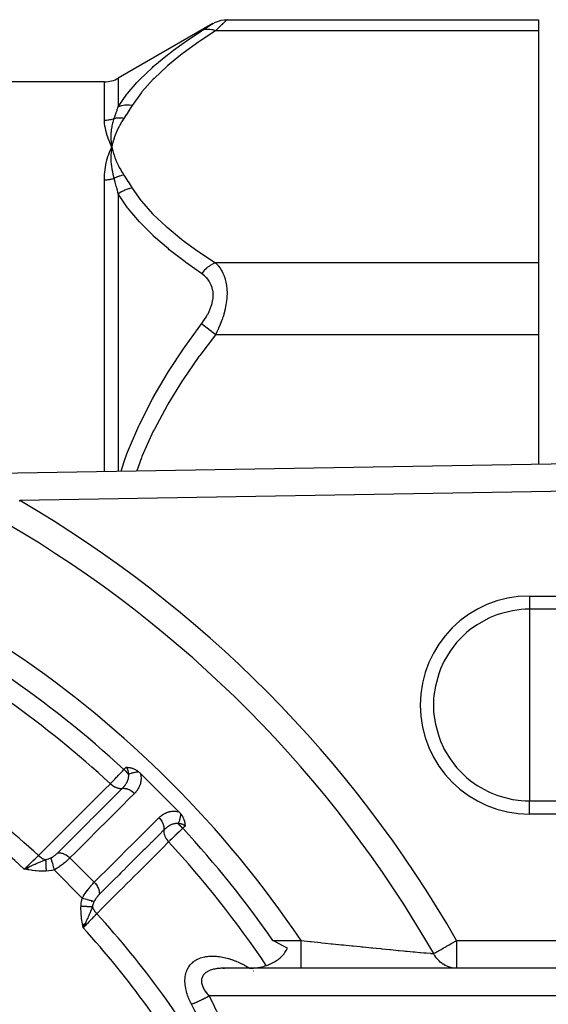
# Model space of a CAD drawing. Units: millimetres. Extents: x -346 to 556, y -380 to 380.
# Drawn here: x 274 to 313, y 2 to 73 of the extents above; entities that cross this region are included whole.
import ezdxf

# ---------------------------------------------------------------- set-up
doc = ezdxf.new("R2010")
doc.units = ezdxf.units.MM
doc.linetypes.add('DASHED', pattern=[9.652, 8.128, -1.524])
doc.layers.add('nevidi', color=4, linetype='DASHED')

msp = doc.modelspace()

# ---------------------------------------------------------------- linework, layer by layer
at = {"color": 2}
for p, q in [((289.404, 73.486), (311.868, 73.486)), ((311.868, 73.486), (311.868, 72.682)), ((288.389, 73.21), (281.562, 69.268)), ((311.868, 72.682), (311.868, 55.939)), ((280.562, 69), (181.175, 69)), ((281.075, 64.003), (281.098, 64.311)), ((281.087, 64.004), (281.098, 64.311)), ((281.159, 64.01), (281.098, 64.311)), ((281.147, 64.009), (281.098, 64.311)), ((281.135, 64.008), (281.098, 64.311)), ((281.123, 64.007), (281.098, 64.311)), ((281.111, 64.006), (281.098, 64.311)), ((281.099, 64.005), (281.098, 64.311)), ((311.868, 55.939), (311.868, 50.743)), ((311.868, 50.743), (311.868, 41.412)), ((267.971, 40.653), (331.903, 41.759)), ((267.971, 40.653), (331.903, 41.759)), ((285.933, 16.294), (283.162, 19.065)), ((286.371, 15.918), (286.369, 15.92)), ((275.074, 12.289), (274.781, 12.156)), ((275.072, 12.281), (274.781, 12.156)), ((275.071, 12.273), (274.781, 12.156)), ((275.07, 12.265), (274.781, 12.156)), ((275.068, 12.257), (274.781, 12.156)), ((275.067, 12.249), (274.781, 12.156)), ((275.066, 12.241), (274.781, 12.156)), ((275.064, 12.232), (274.781, 12.156)), ((275.063, 12.224), (274.781, 12.156)), ((275.062, 12.216), (274.781, 12.156)), ((275.06, 12.208), (274.781, 12.156)), ((275.059, 12.2), (274.781, 12.156)), ((275.058, 12.192), (274.781, 12.156)), ((275.056, 12.183), (274.781, 12.156)), ((275.055, 12.175), (274.781, 12.156)), ((275.054, 12.167), (274.781, 12.156)), ((275.052, 12.159), (274.781, 12.156)), ((275.051, 12.151), (274.781, 12.156)), ((275.05, 12.143), (274.781, 12.156)), ((275.048, 12.134), (274.781, 12.156)), ((275.047, 12.126), (274.781, 12.156)), ((275.046, 12.118), (274.781, 12.156)), ((278.985, 8.177), (279.024, 7.913)), ((278.993, 8.178), (279.024, 7.913)), ((279.001, 8.18), (279.024, 7.913)), ((279.01, 8.181), (279.024, 7.913)), ((279.018, 8.182), (279.024, 7.913)), ((279.157, 8.205), (279.024, 7.913)), ((279.149, 8.204), (279.024, 7.913)), ((279.141, 8.203), (279.024, 7.913)), ((279.133, 8.201), (279.024, 7.913)), ((279.125, 8.2), (279.024, 7.913)), ((279.117, 8.199), (279.024, 7.913)), ((279.108, 8.197), (279.024, 7.913)), ((279.1, 8.196), (279.024, 7.913)), ((279.092, 8.195), (279.024, 7.913)), ((279.084, 8.193), (279.024, 7.913)), ((279.076, 8.192), (279.024, 7.913)), ((279.067, 8.19), (279.024, 7.913)), ((279.059, 8.189), (279.024, 7.913)), ((279.051, 8.188), (279.024, 7.913)), ((279.043, 8.186), (279.024, 7.913)), ((279.034, 8.185), (279.024, 7.913)), ((279.026, 8.184), (279.024, 7.913)), ((331.892, 4.998), (289.051, 4.998)), ((289.099, 5.004), (289.201, 5)), ((289.194, 5.002), (289.223, 5)), ((294.743, 5), (291.015, 5)), ((305.969, 5), (294.743, 5)), ((294.838, 5.035), (294.836, 5.037)), ((331.868, 5), (305.969, 5)), ((311.868, 5), (311.868, 4.998))]:
    msp.add_line(p, q, dxfattribs=at)
for points in [[(288.404, 73.218), (288.584, 73.311), (288.784, 73.388), (288.99, 73.443), (289.202, 73.476), (289.404, 73.486)], [(280.957, 63.999), (280.97, 64.03), (281.039, 64.188), (281.098, 64.311)], [(281.098, 64.311), (281.067, 64.577), (281.065, 64.602), (281.064, 64.616), (281.063, 64.627)], [(281.094, 64.283), (281.095, 64.292), (281.098, 64.311)], [(282.133, 19.508), (282.167, 19.507), (282.183, 19.507), (282.21, 19.505), (282.244, 19.503), (282.255, 19.502), (282.281, 19.5), (282.301, 19.497), (282.309, 19.496), (282.348, 19.491), (282.381, 19.485), (282.398, 19.482), (282.432, 19.475), (282.449, 19.471), (282.458, 19.469), (282.502, 19.457), (282.543, 19.445), (282.557, 19.441), (282.582, 19.432), (282.614, 19.421), (282.633, 19.414), (282.672, 19.398), (282.729, 19.372), (282.731, 19.371), (282.734, 19.37), (282.792, 19.341), (282.831, 19.319), (282.853, 19.306), (282.887, 19.286), (282.916, 19.267), (282.936, 19.253), (282.979, 19.223), (283.03, 19.183)], [(283.03, 19.183), (283.06, 19.159), (283.112, 19.113), (283.162, 19.065)], [(285.933, 16.294), (285.953, 16.274), (285.98, 16.245), (286.003, 16.22), (286.027, 16.192), (286.049, 16.165), (286.051, 16.162)], [(286.051, 16.162), (286.078, 16.128), (286.091, 16.111), (286.11, 16.084), (286.135, 16.048), (286.14, 16.039), (286.154, 16.018), (286.168, 15.995), (286.174, 15.985), (286.194, 15.951), (286.209, 15.924), (286.218, 15.907), (286.238, 15.866), (286.239, 15.864), (286.239, 15.863), (286.259, 15.821), (286.266, 15.804), (286.276, 15.779), (286.289, 15.746), (286.292, 15.737), (286.301, 15.714), (286.307, 15.696), (286.309, 15.69), (286.319, 15.656), (286.325, 15.635), (286.33, 15.616), (286.339, 15.582), (286.34, 15.577), (286.343, 15.564), (286.348, 15.539), (286.35, 15.531), (286.356, 15.501), (286.359, 15.481), (286.361, 15.465), (286.366, 15.433), (286.366, 15.428), (286.368, 15.413), (286.37, 15.393), (286.371, 15.387), (286.373, 15.358), (286.374, 15.343), (286.375, 15.324), (286.376, 15.3), (286.376, 15.291), (286.376, 15.265)], [(274.781, 12.156), (274.986, 12.253), (275.001, 12.261), (275.075, 12.295)], [(279.148, 8.173), (279.121, 8.118), (279.082, 8.035), (279.058, 7.986)], [(291.015, 5), (291.171, 5.003), (291.327, 5.012), (291.396, 5.018), (291.483, 5.027), (291.639, 5.048), (291.773, 5.072), (291.793, 5.076), (291.947, 5.109), (292.1, 5.15), (292.135, 5.16), (292.252, 5.197), (292.401, 5.251), (292.476, 5.282), (292.549, 5.313), (292.695, 5.383), (292.791, 5.434), (292.837, 5.46), (292.977, 5.547), (293.075, 5.615), (293.112, 5.642), (293.243, 5.748), (293.321, 5.82), (293.366, 5.864), (293.481, 5.992), (293.525, 6.047), (293.586, 6.132), (293.68, 6.284), (293.683, 6.29), (293.761, 6.45)], [(293.761, 6.45), (293.578, 6.547), (293.567, 6.553), (293.076, 6.812), (293.052, 6.825), (292.718, 7)], [(289.189, 5), (289.16, 5), (289.145, 5), (289.066, 4.998), (289.051, 4.998)]]:
    msp.add_lwpolyline(points, dxfattribs=at)
msp.add_arc((280.562, 71), 2, 270, 300, dxfattribs=at)
at = {"layer": 'nevidi', "color": 7, "linetype": 'Continuous'}
for p, q in [((289.404, 73.486), (289.396, 73.479)), ((311.868, 72.682), (288.57, 72.682)), ((280.562, 66.234), (280.562, 69)), ((281.562, 69.268), (281.562, 67.195)), ((280.562, 40.871), (280.562, 61.928)), ((281.562, 60.915), (281.562, 40.888)), ((311.868, 55.939), (288.57, 55.939)), ((311.868, 50.743), (288.57, 50.743)), ((331.868, 39.758), (274.449, 38.765)), ((311.217, 31.874), (331.868, 31.874)), ((311.217, 31.874), (311.217, 30.92)), ((311.217, 30.92), (311.217, 24)), ((331.868, 30.92), (311.217, 30.92)), ((311.217, 24), (311.217, 17.08)), ((281.97, 19.344), (282.133, 19.508)), ((282.844, 19.205), (282.841, 19.208)), ((311.217, 17.08), (331.868, 17.08)), ((311.217, 16.126), (311.217, 17.08)), ((331.868, 16.126), (311.217, 16.126)), ((286.376, 15.265), (286.212, 15.102)), ((286.397, 15.63), (286.396, 15.631)), ((279.829, 11.205), (278.073, 12.961)), ((278.966, 10.068), (276.936, 12.098)), ((281.003, 10.086), (281.003, 10.084)), ((279.639, 9.781), (279.69, 9.867)), ((291.452, 9.896), (291.454, 9.894)), ((280.717, 8.841), (280.716, 8.837)), ((279.058, 7.986), (279.024, 7.913)), ((292.718, 7), (294.743, 7)), ((305.969, 7), (331.868, 7)), ((305.969, 7), (305.969, 5)), ((291.029, 5), (291.033, 4.998)), ((292.36, 5.012), (292.359, 5.014)), ((294.628, 5.034), (294.627, 5.036)), ((297.682, 5), (297.684, 4.998)), ((291.079, 4.969), (291.084, 4.965)), ((291.173, 4.907), (291.181, 4.901)), ((291.326, 4.801), (291.328, 4.8)), ((291.33, 4.801), (291.333, 4.8)), ((332.386, 3), (288.1, 3))]:
    msp.add_line(p, q, dxfattribs=at)
for points in [[(289.395, 73.478), (289.371, 73.455), (289.37, 73.453), (289.347, 73.431), (289.33, 73.414), (289.327, 73.412), (289.272, 73.359), (289.269, 73.355), (289.201, 73.289), (289.196, 73.285), (289.177, 73.267), (289.116, 73.207), (289.111, 73.203), (289.019, 73.114), (289.014, 73.109), (288.913, 73.012), (288.907, 73.006), (288.896, 72.996), (288.798, 72.902), (288.792, 72.896), (288.675, 72.784), (288.669, 72.777), (288.57, 72.682)], [(281.562, 67.195), (282.186, 68.108), (282.228, 68.163), (282.896, 68.946), (283.038, 69.098), (283.089, 69.151), (284.023, 70.046), (284.079, 70.096), (285.117, 70.957), (285.179, 71.005), (285.537, 71.278), (286.309, 71.837), (286.375, 71.883), (287.57, 72.68)], [(288.57, 72.682), (287.442, 71.936), (287.375, 71.89), (286.241, 71.069), (286.179, 71.021), (285.135, 70.174), (285.078, 70.125), (284.138, 69.249), (284.089, 69.199), (283.271, 68.288), (283.228, 68.236), (282.562, 67.297)], [(287.57, 72.68), (287.662, 72.739), (287.669, 72.743), (287.785, 72.818), (287.792, 72.823), (287.901, 72.893), (287.907, 72.897), (288.008, 72.962), (288.014, 72.966), (288.106, 73.025), (288.111, 73.028), (288.192, 73.081), (288.196, 73.084), (288.265, 73.128), (288.269, 73.131), (288.324, 73.166), (288.327, 73.168), (288.368, 73.195), (288.37, 73.196), (288.395, 73.212)], [(288.57, 72.682), (288.529, 72.698), (288.375, 72.745), (288.361, 72.749), (288.309, 72.761), (288.158, 72.783), (288.144, 72.785), (288.094, 72.788), (287.949, 72.785), (287.936, 72.784), (287.888, 72.779), (287.752, 72.751), (287.74, 72.747), (287.696, 72.733), (287.571, 72.681), (287.57, 72.68)], [(281.261, 66.35), (281.333, 66.552), (281.336, 66.562), (281.41, 66.77), (281.414, 66.779), (281.47, 66.936), (281.487, 66.984), (281.49, 66.993), (281.562, 67.195)], [(282.562, 67.297), (282.559, 67.297), (282.359, 67.318), (282.345, 67.319), (282.317, 67.32), (282.305, 67.32), (282.146, 67.319), (282.133, 67.318), (282.053, 67.313), (282.042, 67.311), (281.94, 67.298), (281.926, 67.296), (281.8, 67.27), (281.789, 67.268), (281.741, 67.255), (281.728, 67.252), (281.562, 67.195)], [(282.562, 67.297), (282.425, 67.077), (282.418, 67.066), (282.272, 66.836), (282.266, 66.826), (282.118, 66.596), (282.111, 66.586), (281.961, 66.356)], [(280.562, 66.234), (280.631, 66.235), (280.637, 66.235), (280.666, 66.236), (280.714, 66.239), (280.721, 66.24), (280.798, 66.247), (280.804, 66.247), (280.88, 66.257), (280.887, 66.258), (280.943, 66.268), (280.963, 66.271), (280.969, 66.272), (281.044, 66.288), (281.05, 66.29), (281.125, 66.308), (281.131, 66.31), (281.204, 66.331), (281.211, 66.333), (281.213, 66.334), (281.261, 66.35)], [(281.098, 64.311), (281.083, 64.341), (280.957, 64.614), (280.944, 64.643), (280.837, 64.909), (280.826, 64.938), (280.737, 65.196), (280.729, 65.224), (280.66, 65.474), (280.653, 65.501), (280.604, 65.743), (280.6, 65.769), (280.572, 66.003), (280.57, 66.028), (280.562, 66.234)], [(281.063, 64.627), (281.05, 64.881), (281.049, 64.902), (281.049, 64.919), (281.049, 64.936), (281.051, 65.183), (281.051, 65.19), (281.053, 65.218), (281.054, 65.238), (281.071, 65.473), (281.072, 65.481), (281.076, 65.513), (281.078, 65.533), (281.109, 65.749), (281.113, 65.774), (281.119, 65.803), (281.122, 65.82), (281.164, 66.017), (281.176, 66.062), (281.183, 66.09), (281.185, 66.099), (281.238, 66.278), (281.259, 66.344), (281.261, 66.35)], [(281.961, 66.356), (281.815, 66.126), (281.793, 66.089), (281.649, 65.834), (281.63, 65.798), (281.503, 65.541), (281.486, 65.504), (281.375, 65.246), (281.36, 65.209), (281.266, 64.949), (281.254, 64.911), (281.176, 64.649), (281.167, 64.612), (281.105, 64.349), (281.098, 64.311)], [(281.961, 66.356), (281.896, 66.366), (281.889, 66.367), (281.814, 66.375), (281.808, 66.376), (281.786, 66.378), (281.778, 66.379), (281.733, 66.381), (281.727, 66.382), (281.652, 66.384), (281.646, 66.384), (281.605, 66.384), (281.597, 66.384), (281.572, 66.384), (281.566, 66.384), (281.492, 66.38), (281.486, 66.38), (281.427, 66.375), (281.419, 66.374), (281.414, 66.373), (281.408, 66.373), (281.336, 66.363), (281.33, 66.362), (281.261, 66.35)], [(280.562, 61.928), (280.562, 61.935), (280.572, 62.274), (280.574, 62.311), (280.604, 62.639), (280.609, 62.675), (280.66, 62.995), (280.666, 63.029), (280.737, 63.34), (280.746, 63.374), (280.837, 63.675), (280.848, 63.707), (280.957, 63.999)], [(281.261, 62.028), (281.209, 62.234), (281.19, 62.319), (281.185, 62.34), (281.183, 62.351), (281.137, 62.586), (281.124, 62.662), (281.122, 62.675), (281.119, 62.694), (281.086, 62.934), (281.078, 63), (281.077, 63.008), (281.075, 63.031), (281.056, 63.278), (281.053, 63.33), (281.053, 63.338), (281.052, 63.361), (281.048, 63.62), (281.048, 63.655), (281.048, 63.666), (281.048, 63.685), (281.061, 63.958), (281.062, 63.972), (281.063, 63.99)], [(281.098, 64.311), (281.14, 64.118), (281.166, 64.01), (281.22, 63.818), (281.254, 63.711), (281.32, 63.52), (281.36, 63.413), (281.439, 63.223), (281.486, 63.117), (281.576, 62.928), (281.63, 62.823), (281.733, 62.636), (281.794, 62.532), (281.908, 62.347), (281.961, 62.265)], [(280.562, 61.928), (280.637, 61.929), (280.643, 61.929), (280.666, 61.93), (280.72, 61.933), (280.727, 61.933), (280.804, 61.939), (280.81, 61.94), (280.886, 61.949), (280.892, 61.949), (280.943, 61.957), (280.968, 61.961), (280.974, 61.962), (281.05, 61.976), (281.056, 61.977), (281.13, 61.993), (281.136, 61.995), (281.21, 62.014), (281.213, 62.014), (281.216, 62.015), (281.261, 62.028)], [(281.961, 62.265), (281.907, 62.256), (281.901, 62.254), (281.823, 62.238), (281.817, 62.237), (281.794, 62.231), (281.786, 62.229), (281.74, 62.217), (281.734, 62.215), (281.657, 62.193), (281.65, 62.191), (281.613, 62.179), (281.605, 62.176), (281.574, 62.165), (281.568, 62.163), (281.493, 62.135), (281.487, 62.132), (281.435, 62.111), (281.427, 62.108), (281.412, 62.101), (281.406, 62.098), (281.332, 62.064), (281.326, 62.061), (281.262, 62.029), (281.261, 62.028)], [(281.562, 60.915), (281.532, 61.03), (281.493, 61.18), (281.49, 61.191), (281.47, 61.268), (281.417, 61.466), (281.414, 61.477), (281.339, 61.749), (281.336, 61.76), (281.261, 62.028)], [(281.961, 62.265), (282.104, 62.046), (282.111, 62.036), (282.259, 61.806), (282.266, 61.796), (282.412, 61.566), (282.418, 61.556), (282.562, 61.325)], [(282.562, 61.325), (282.372, 61.287), (282.359, 61.284), (282.305, 61.27), (282.294, 61.267), (282.16, 61.224), (282.147, 61.219), (282.043, 61.18), (282.032, 61.175), (281.953, 61.141), (281.94, 61.135), (281.79, 61.059), (281.78, 61.053), (281.753, 61.038), (281.741, 61.03), (281.564, 60.916), (281.562, 60.915)], [(282.562, 61.325), (283.186, 60.439), (283.228, 60.386), (284.039, 59.474), (284.089, 59.423), (285.022, 58.545), (285.078, 58.496), (286.118, 57.648), (286.179, 57.601), (287.309, 56.777), (287.375, 56.731), (288.57, 55.939)], [(287.57, 55.153), (287.325, 55.322), (286.444, 55.95), (286.376, 56.001), (285.243, 56.88), (285.179, 56.932), (284.135, 57.839), (284.079, 57.891), (284.073, 57.897), (283.137, 58.831), (283.088, 58.883), (282.269, 59.858), (282.228, 59.912), (281.982, 60.254), (281.562, 60.915)], [(288.57, 55.939), (288.567, 55.938), (288.413, 55.869), (288.36, 55.842), (288.346, 55.834), (288.195, 55.742), (288.144, 55.708), (288.13, 55.698), (287.984, 55.586), (287.936, 55.544), (287.923, 55.533), (287.785, 55.401), (287.74, 55.354), (287.728, 55.341), (287.601, 55.193), (287.57, 55.153)], [(288.57, 55.939), (288.662, 55.846), (288.669, 55.839), (288.715, 55.788), (288.785, 55.704), (288.792, 55.696), (288.901, 55.548), (288.907, 55.54), (289.008, 55.378), (289.014, 55.368), (289.05, 55.302), (289.106, 55.191), (289.111, 55.18), (289.192, 54.989), (289.196, 54.978), (289.264, 54.773), (289.268, 54.761), (289.276, 54.732), (289.323, 54.542), (289.326, 54.529), (289.367, 54.295), (289.369, 54.281), (289.39, 54.089), (289.394, 54.033), (289.395, 54.018), (289.404, 53.761), (289.404, 53.746), (289.396, 53.482), (289.395, 53.466), (289.39, 53.384), (289.371, 53.195), (289.37, 53.18), (289.33, 52.904), (289.327, 52.888), (289.276, 52.63), (289.272, 52.613), (289.269, 52.597), (289.201, 52.324), (289.196, 52.308), (289.116, 52.038), (289.111, 52.022), (289.05, 51.842), (289.019, 51.756), (289.014, 51.741), (288.913, 51.481), (288.907, 51.467), (288.798, 51.214), (288.792, 51.199), (288.715, 51.034), (288.675, 50.952), (288.669, 50.938), (288.57, 50.743)], [(287.57, 51.527), (287.662, 51.652), (287.669, 51.662), (287.785, 51.833), (287.792, 51.842), (287.901, 52.017), (287.907, 52.027), (288.008, 52.207), (288.014, 52.218), (288.106, 52.402), (288.111, 52.413), (288.192, 52.6), (288.196, 52.611), (288.265, 52.801), (288.269, 52.812), (288.324, 53.003), (288.327, 53.014), (288.368, 53.206), (288.37, 53.217), (288.395, 53.406), (288.395, 53.416), (288.404, 53.601), (288.404, 53.611), (288.396, 53.791), (288.395, 53.801), (288.37, 53.975), (288.369, 53.985), (288.328, 54.149), (288.326, 54.158), (288.271, 54.312), (288.268, 54.321), (288.2, 54.465), (288.196, 54.473), (288.116, 54.608), (288.111, 54.616), (288.019, 54.741), (288.014, 54.748), (287.913, 54.863), (287.907, 54.869), (287.798, 54.975), (287.792, 54.98), (287.675, 55.076), (287.669, 55.082), (287.57, 55.153)], [(281.759, 40.891), (281.982, 41.581), (282.186, 42.139), (282.228, 42.251), (283.038, 44.16), (283.089, 44.268), (284.022, 46.102), (284.073, 46.194), (284.079, 46.205), (285.117, 47.974), (285.179, 48.073), (286.309, 49.787), (286.375, 49.882), (287.325, 51.2), (287.57, 51.527)], [(288.57, 50.743), (288.529, 50.775), (288.375, 50.896), (288.361, 50.907), (288.309, 50.948), (288.158, 51.066), (288.144, 51.077), (288.094, 51.116), (287.949, 51.23), (287.936, 51.24), (287.888, 51.277), (287.752, 51.384), (287.74, 51.393), (287.696, 51.428), (287.571, 51.525), (287.57, 51.527)], [(288.57, 50.743), (287.442, 49.251), (287.375, 49.159), (286.241, 47.515), (286.179, 47.421), (285.135, 45.727), (285.078, 45.629), (284.138, 43.877), (284.089, 43.775), (283.271, 41.955), (283.228, 41.85), (282.895, 40.911)], [(274.449, 38.765), (274.418, 38.71)], [(311.217, 30.92), (310.903, 30.913), (310.616, 30.894), (309.991, 30.81), (309.101, 30.588), (308.878, 30.512), (308.38, 30.312), (308.249, 30.251), (307.448, 29.803), (307.051, 29.525), (306.714, 29.254), (306.058, 28.612), (305.965, 28.505), (305.494, 27.889), (305.056, 27.15), (305.029, 27.098), (304.811, 26.618), (304.674, 26.253), (304.434, 25.368), (304.331, 24.683), (304.312, 24.459), (304.297, 24)], [(304.297, 24), (304.312, 23.541), (304.331, 23.317), (304.434, 22.632), (304.674, 21.747), (304.811, 21.382), (305.029, 20.902), (305.056, 20.85), (305.494, 20.111), (305.965, 19.495), (306.058, 19.388), (306.714, 18.746), (307.051, 18.475), (307.448, 18.197), (308.249, 17.749), (308.38, 17.688), (308.878, 17.488), (309.101, 17.412), (309.991, 17.19), (310.616, 17.106), (310.903, 17.087), (311.217, 17.08)], [(280.99, 18.324), (280.998, 18.333), (281.084, 18.422), (281.093, 18.432), (281.142, 18.483), (281.195, 18.537), (281.205, 18.548), (281.302, 18.649), (281.313, 18.661), (281.324, 18.672), (281.439, 18.792), (281.45, 18.804), (281.474, 18.829), (281.57, 18.928), (281.581, 18.94), (281.656, 19.018), (281.704, 19.068), (281.716, 19.08), (281.842, 19.211), (281.843, 19.213), (281.854, 19.224), (281.97, 19.344)], [(281.97, 19.344), (282.001, 19.313), (282.049, 19.265), (282.057, 19.257), (282.094, 19.22), (282.143, 19.171), (282.151, 19.163), (282.185, 19.129), (282.235, 19.08), (282.242, 19.072), (282.272, 19.042), (282.3, 19.014)], [(282.3, 19.014), (282.3, 19.042), (282.3, 19.044), (282.3, 19.071), (282.3, 19.079), (282.299, 19.081), (282.298, 19.114), (282.297, 19.117), (282.294, 19.149), (282.294, 19.151), (282.29, 19.183), (282.289, 19.185), (282.284, 19.216), (282.283, 19.218), (282.281, 19.226), (282.276, 19.248), (282.276, 19.25), (282.267, 19.279), (282.267, 19.281), (282.257, 19.309), (282.257, 19.311), (282.246, 19.338), (282.245, 19.34), (282.236, 19.361), (282.233, 19.366), (282.233, 19.368), (282.22, 19.393), (282.219, 19.395), (282.204, 19.419), (282.203, 19.42), (282.188, 19.443), (282.187, 19.445), (282.17, 19.467), (282.169, 19.468), (282.164, 19.475), (282.151, 19.489), (282.15, 19.491), (282.133, 19.508)], [(281.851, 17.984), (281.879, 18.012), (281.882, 18.016), (281.911, 18.046), (281.918, 18.054), (281.919, 18.055), (281.922, 18.059), (281.958, 18.098), (281.961, 18.103), (281.977, 18.121), (281.991, 18.138), (281.996, 18.143), (281.999, 18.148), (282.032, 18.19), (282.036, 18.195), (282.038, 18.198), (282.063, 18.231), (282.068, 18.238), (282.072, 18.243), (282.095, 18.276), (282.102, 18.287), (282.105, 18.292), (282.134, 18.336), (282.134, 18.337), (282.137, 18.342), (282.146, 18.356), (282.164, 18.387), (282.167, 18.392), (282.172, 18.402), (282.191, 18.437), (282.192, 18.439), (282.195, 18.444), (282.201, 18.456), (282.217, 18.49), (282.22, 18.495), (282.231, 18.522), (282.24, 18.543), (282.242, 18.548), (282.259, 18.595), (282.26, 18.598), (282.261, 18.601), (282.264, 18.609), (282.268, 18.623), (282.276, 18.649), (282.278, 18.654), (282.289, 18.699), (282.29, 18.702), (282.291, 18.707), (282.3, 18.755), (282.301, 18.76), (282.303, 18.78), (282.305, 18.793), (282.306, 18.804), (282.307, 18.808), (282.307, 18.814), (282.31, 18.862), (282.31, 18.867), (282.31, 18.89), (282.31, 18.914), (282.31, 18.92), (282.306, 18.964), (282.306, 18.967), (282.306, 18.972), (282.304, 18.989), (282.3, 19.014)], [(282.3, 19.014), (282.31, 19.018), (282.384, 19.047), (282.391, 19.05), (282.404, 19.054), (282.414, 19.058), (282.48, 19.08), (282.5, 19.087), (282.517, 19.092), (282.54, 19.099), (282.578, 19.109), (282.598, 19.115), (282.644, 19.127), (282.667, 19.132), (282.675, 19.134), (282.695, 19.138), (282.771, 19.154), (282.773, 19.154), (282.793, 19.157), (282.794, 19.158), (282.869, 19.169), (282.888, 19.171), (282.896, 19.172), (282.918, 19.175), (282.962, 19.179), (282.981, 19.18), (283.015, 19.183), (283.03, 19.183)], [(283.162, 19.065), (283.171, 19.027), (283.172, 19.018), (283.187, 18.936), (283.188, 18.927), (283.198, 18.845), (283.198, 18.837), (283.203, 18.757), (283.203, 18.748), (283.203, 18.669), (283.203, 18.661), (283.198, 18.583), (283.198, 18.575), (283.189, 18.499), (283.187, 18.491), (283.174, 18.417), (283.173, 18.41), (283.156, 18.338), (283.153, 18.33), (283.133, 18.261), (283.13, 18.253), (283.106, 18.186), (283.103, 18.179), (283.075, 18.113), (283.072, 18.106), (283.041, 18.043), (283.038, 18.036), (283.004, 17.975), (283.001, 17.969), (282.964, 17.91), (282.96, 17.904), (282.922, 17.847), (282.918, 17.841), (282.877, 17.787), (282.872, 17.781), (282.829, 17.728), (282.824, 17.722), (282.778, 17.671), (282.773, 17.666), (282.733, 17.624)], [(275.806, 13.135), (276.278, 13.609), (276.324, 13.655), (276.808, 14.139), (276.854, 14.185), (277.338, 14.669), (277.384, 14.716), (277.868, 15.2), (277.914, 15.246), (278.398, 15.73), (278.444, 15.776), (278.928, 16.26), (278.974, 16.306), (279.457, 16.791), (279.503, 16.837), (279.987, 17.321), (280.033, 17.367), (280.517, 17.851), (280.563, 17.897), (280.99, 18.324)], [(277.19, 13.321), (277.569, 13.7), (277.615, 13.746), (277.627, 13.759), (277.669, 13.801), (278.045, 14.177), (278.091, 14.223), (278.156, 14.288), (278.199, 14.331), (278.521, 14.653), (278.568, 14.699), (278.685, 14.817), (278.729, 14.861), (278.998, 15.13), (279.044, 15.176), (279.215, 15.347), (279.259, 15.391), (279.474, 15.606), (279.52, 15.653), (279.744, 15.876), (279.789, 15.921), (279.95, 16.083), (279.997, 16.129), (280.272, 16.405), (280.318, 16.451), (280.427, 16.559), (280.473, 16.606), (280.802, 16.935), (280.848, 16.981), (280.903, 17.036), (280.95, 17.082), (281.331, 17.464), (281.378, 17.511), (281.38, 17.513), (281.426, 17.559), (281.851, 17.984)], [(280.99, 18.324), (281.07, 18.253), (281.081, 18.244), (281.081, 18.244), (281.09, 18.237), (281.176, 18.174), (281.187, 18.166), (281.197, 18.16), (281.287, 18.107), (281.299, 18.101), (281.299, 18.101), (281.308, 18.096), (281.401, 18.053), (281.413, 18.048), (281.413, 18.048), (281.423, 18.044), (281.516, 18.013), (281.528, 18.01), (281.529, 18.01), (281.538, 18.007), (281.631, 17.988), (281.643, 17.987), (281.643, 17.986), (281.652, 17.985), (281.742, 17.978), (281.754, 17.978), (281.754, 17.978), (281.763, 17.978), (281.849, 17.984), (281.851, 17.984)], [(281.851, 17.984), (281.852, 17.984), (281.916, 17.989), (281.939, 17.99), (281.949, 17.99), (282.017, 17.986), (282.04, 17.984), (282.051, 17.982), (282.12, 17.971), (282.144, 17.965), (282.155, 17.963), (282.225, 17.943), (282.249, 17.935), (282.26, 17.931), (282.33, 17.902), (282.354, 17.892), (282.365, 17.886), (282.434, 17.851), (282.457, 17.837), (282.468, 17.831), (282.535, 17.788), (282.557, 17.773), (282.567, 17.765), (282.631, 17.716), (282.652, 17.698), (282.662, 17.69), (282.721, 17.635), (282.733, 17.624)], [(282.733, 17.624), (282.354, 17.245), (282.308, 17.199), (281.878, 16.768), (281.831, 16.722), (281.402, 16.292), (281.355, 16.246), (280.925, 15.815), (280.879, 15.769), (280.449, 15.339), (280.403, 15.293), (279.973, 14.862), (279.927, 14.816), (279.497, 14.386), (279.451, 14.34), (279.021, 13.909), (278.974, 13.863), (278.545, 13.433), (278.498, 13.387), (278.073, 12.961)], [(279.829, 11.205), (280.213, 11.588), (280.259, 11.634), (280.689, 12.064), (280.735, 12.11), (281.165, 12.539), (281.211, 12.586), (281.641, 13.015), (281.687, 13.061), (282.117, 13.491), (282.163, 13.537), (282.593, 13.967), (282.639, 14.013), (283.069, 14.442), (283.115, 14.489), (283.545, 14.918), (283.591, 14.964), (284.021, 15.394), (284.067, 15.44), (284.492, 15.864)], [(284.492, 15.864), (284.529, 15.9), (284.534, 15.905), (284.585, 15.951), (284.59, 15.956), (284.643, 16), (284.648, 16.004), (284.703, 16.046), (284.709, 16.05), (284.765, 16.089), (284.771, 16.093), (284.83, 16.129), (284.836, 16.132), (284.896, 16.166), (284.903, 16.169), (284.965, 16.2), (284.972, 16.203), (285.037, 16.231), (285.044, 16.234), (285.111, 16.259), (285.119, 16.261), (285.188, 16.282), (285.196, 16.285), (285.267, 16.302), (285.275, 16.304), (285.348, 16.318), (285.357, 16.319), (285.432, 16.328), (285.44, 16.329), (285.517, 16.334), (285.525, 16.335), (285.604, 16.335), (285.613, 16.335), (285.693, 16.331), (285.702, 16.33), (285.784, 16.321), (285.793, 16.32), (285.876, 16.306), (285.885, 16.304), (285.933, 16.294)], [(284.492, 15.864), (284.493, 15.864), (284.548, 15.805), (284.566, 15.784), (284.566, 15.784), (284.575, 15.774), (284.625, 15.711), (284.641, 15.689), (284.641, 15.689), (284.648, 15.678), (284.692, 15.612), (284.705, 15.589), (284.706, 15.589), (284.712, 15.578), (284.748, 15.509), (284.76, 15.486), (284.76, 15.486), (284.765, 15.474), (284.794, 15.405), (284.803, 15.381), (284.807, 15.369), (284.828, 15.299), (284.833, 15.276), (284.836, 15.264), (284.849, 15.195), (284.852, 15.172), (284.853, 15.161), (284.858, 15.093), (284.858, 15.071), (284.858, 15.06), (284.853, 14.995), (284.852, 14.983)], [(286.051, 16.162), (286.047, 16.094), (286.045, 16.075), (286.045, 16.072), (286.043, 16.05), (286.037, 16.001), (286.034, 15.981), (286.03, 15.949), (286.026, 15.926), (286.022, 15.905), (286.018, 15.885), (286.005, 15.823), (286.002, 15.807), (286, 15.799), (285.997, 15.787), (285.977, 15.709), (285.974, 15.695), (285.972, 15.689), (285.967, 15.672), (285.948, 15.612), (285.942, 15.592), (285.934, 15.569), (285.926, 15.546), (285.915, 15.516), (285.908, 15.497), (285.888, 15.446), (285.882, 15.432)], [(284.852, 14.983), (284.474, 14.605), (284.427, 14.558), (284.426, 14.557), (284.379, 14.51), (283.998, 14.129), (283.951, 14.082), (283.895, 14.026), (283.849, 13.98), (283.521, 13.653), (283.475, 13.606), (283.365, 13.496), (283.319, 13.45), (283.045, 13.177), (282.999, 13.131), (282.834, 12.966), (282.789, 12.92), (282.569, 12.701), (282.523, 12.655), (282.303, 12.435), (282.259, 12.391), (282.093, 12.225), (282.047, 12.179), (281.773, 11.905), (281.729, 11.861), (281.617, 11.749), (281.571, 11.703), (281.242, 11.374), (281.199, 11.331), (281.141, 11.273), (281.095, 11.227), (280.711, 10.843), (280.669, 10.801), (280.665, 10.797), (280.619, 10.751), (280.189, 10.322)], [(284.852, 14.983), (284.846, 14.898), (284.846, 14.887), (284.846, 14.886), (284.846, 14.878), (284.853, 14.787), (284.854, 14.776), (284.855, 14.775), (284.856, 14.766), (284.875, 14.673), (284.878, 14.661), (284.878, 14.66), (284.881, 14.651), (284.911, 14.557), (284.916, 14.546), (284.916, 14.545), (284.92, 14.536), (284.962, 14.443), (284.969, 14.431), (284.969, 14.431), (284.974, 14.421), (285.027, 14.331), (285.034, 14.32), (285.035, 14.319), (285.041, 14.31), (285.103, 14.224), (285.112, 14.213), (285.119, 14.204), (285.19, 14.124), (285.192, 14.122)], [(285.882, 15.432), (285.845, 15.437), (285.84, 15.437), (285.831, 15.438), (285.792, 15.441), (285.787, 15.441), (285.739, 15.442), (285.733, 15.442), (285.732, 15.442), (285.685, 15.439), (285.68, 15.439), (285.67, 15.438), (285.648, 15.435), (285.632, 15.433), (285.626, 15.432), (285.578, 15.423), (285.573, 15.422), (285.525, 15.41), (285.52, 15.409), (285.488, 15.399), (285.472, 15.394), (285.467, 15.392), (285.466, 15.392), (285.419, 15.375), (285.414, 15.373), (285.404, 15.369), (285.367, 15.353), (285.362, 15.351), (285.324, 15.333), (285.315, 15.328), (285.31, 15.326), (285.267, 15.302), (285.264, 15.301), (285.259, 15.298), (285.214, 15.272), (285.209, 15.269), (285.204, 15.266), (285.165, 15.241), (285.164, 15.24), (285.159, 15.237), (285.115, 15.206), (285.11, 15.203), (285.099, 15.195), (285.067, 15.171), (285.062, 15.168), (285.032, 15.144), (285.02, 15.135), (285.016, 15.131), (285.006, 15.123), (284.975, 15.097), (284.971, 15.093), (284.934, 15.061), (284.931, 15.058), (284.927, 15.054), (284.923, 15.051), (284.888, 15.018), (284.884, 15.014), (284.853, 14.984), (284.852, 14.983)], [(286.212, 15.102), (286.14, 15.032), (286.079, 14.974), (286.067, 14.962), (285.944, 14.843), (285.936, 14.836), (285.923, 14.824), (285.796, 14.702), (285.784, 14.69), (285.752, 14.659), (285.66, 14.571), (285.649, 14.56), (285.569, 14.483), (285.529, 14.445), (285.518, 14.435), (285.405, 14.326), (285.397, 14.319), (285.395, 14.316), (285.29, 14.216), (285.281, 14.207), (285.242, 14.169), (285.192, 14.122)], [(285.882, 15.432), (285.911, 15.403), (285.932, 15.382), (285.94, 15.375), (285.998, 15.317), (286.023, 15.292), (286.031, 15.284), (286.088, 15.226), (286.117, 15.197), (286.125, 15.189), (286.181, 15.133), (286.212, 15.102)], [(286.376, 15.265), (286.36, 15.281), (286.358, 15.282), (286.343, 15.296), (286.338, 15.3), (286.336, 15.301), (286.314, 15.318), (286.313, 15.319), (286.29, 15.334), (286.288, 15.335), (286.264, 15.35), (286.263, 15.351), (286.238, 15.364), (286.236, 15.365), (286.23, 15.368), (286.21, 15.376), (286.208, 15.377), (286.181, 15.388), (286.179, 15.389), (286.151, 15.398), (286.149, 15.399), (286.12, 15.407), (286.118, 15.408), (286.094, 15.413), (286.088, 15.415), (286.086, 15.415), (286.055, 15.421), (286.053, 15.421), (286.022, 15.426), (286.019, 15.426), (285.987, 15.429), (285.985, 15.429), (285.951, 15.431), (285.949, 15.431), (285.939, 15.432), (285.915, 15.432), (285.913, 15.432), (285.882, 15.432)], [(285.192, 14.122), (284.719, 13.649), (284.673, 13.603), (284.189, 13.119), (284.143, 13.073), (283.659, 12.589), (283.613, 12.543), (283.128, 12.059), (283.082, 12.013), (282.598, 11.53), (282.552, 11.484), (282.068, 11), (282.022, 10.954), (281.538, 10.47), (281.491, 10.424), (281.007, 9.94), (280.961, 9.894), (280.477, 9.41), (280.431, 9.364), (280.004, 8.937)], [(274.781, 12.156), (274.802, 12.176), (274.936, 12.303), (274.945, 12.312), (275, 12.365), (275.099, 12.46), (275.108, 12.468), (275.194, 12.55), (275.258, 12.612), (275.267, 12.62), (275.38, 12.728), (275.411, 12.758), (275.419, 12.766), (275.555, 12.895), (275.557, 12.897), (275.564, 12.904), (275.691, 13.025), (275.698, 13.032), (275.715, 13.048), (275.806, 13.135)], [(275.075, 12.295), (275.132, 12.323), (275.206, 12.357), (275.291, 12.397), (275.323, 12.411), (275.361, 12.429), (275.425, 12.458), (275.482, 12.484), (275.566, 12.522), (275.632, 12.551), (275.647, 12.557), (275.799, 12.622), (275.825, 12.633), (275.871, 12.652), (275.885, 12.658), (276.063, 12.731), (276.081, 12.738), (276.098, 12.745), (276.118, 12.752), (276.28, 12.816), (276.318, 12.83)], [(275.806, 13.135), (275.808, 13.134), (275.889, 13.062), (275.896, 13.056), (275.897, 13.056), (275.908, 13.047), (275.99, 12.987), (275.998, 12.982), (276.003, 12.978), (276.015, 12.971), (276.097, 12.923), (276.104, 12.919), (276.114, 12.913), (276.126, 12.907), (276.205, 12.87), (276.213, 12.867), (276.228, 12.861), (276.241, 12.856), (276.316, 12.831), (276.318, 12.83)], [(276.318, 12.83), (276.362, 12.841), (276.395, 12.851), (276.429, 12.861), (276.442, 12.865), (276.557, 12.905), (276.567, 12.909), (276.57, 12.91), (276.649, 12.943), (276.686, 12.959), (276.695, 12.963)], [(276.318, 12.83), (276.319, 12.811), (276.319, 12.81), (276.32, 12.785), (276.32, 12.783), (276.32, 12.772), (276.321, 12.77), (276.321, 12.757), (276.321, 12.756), (276.322, 12.728), (276.322, 12.726), (276.324, 12.698), (276.324, 12.697), (276.324, 12.696), (276.324, 12.694), (276.325, 12.666), (276.325, 12.664), (276.326, 12.633), (276.326, 12.631), (276.327, 12.613), (276.327, 12.61), (276.328, 12.599), (276.328, 12.597), (276.329, 12.564), (276.329, 12.562), (276.331, 12.528), (276.331, 12.525), (276.331, 12.522), (276.331, 12.519), (276.332, 12.49), (276.333, 12.488), (276.334, 12.452), (276.334, 12.45), (276.335, 12.425), (276.335, 12.421), (276.336, 12.413), (276.336, 12.41), (276.337, 12.373), (276.337, 12.371), (276.339, 12.333), (276.339, 12.33), (276.34, 12.322), (276.34, 12.319), (276.341, 12.292), (276.341, 12.289), (276.343, 12.25), (276.343, 12.247), (276.344, 12.215), (276.344, 12.212), (276.344, 12.208), (276.345, 12.205), (276.346, 12.165), (276.346, 12.163), (276.348, 12.122), (276.348, 12.12), (276.349, 12.106), (276.349, 12.103), (276.35, 12.079), (276.35, 12.077), (276.352, 12.036), (276.352, 12.033), (276.353, 12.003)], [(276.695, 12.963), (276.717, 12.974), (276.72, 12.975), (276.749, 12.989), (276.752, 12.991), (276.781, 13.006), (276.784, 13.008), (276.786, 13.01), (276.813, 13.025), (276.816, 13.026), (276.844, 13.044), (276.847, 13.046), (276.876, 13.064), (276.879, 13.066), (276.907, 13.085), (276.91, 13.087), (276.938, 13.107), (276.941, 13.109), (276.969, 13.13), (276.971, 13.132), (276.999, 13.153), (277.002, 13.155), (277.029, 13.177), (277.032, 13.179), (277.058, 13.201), (277.061, 13.203), (277.087, 13.225), (277.089, 13.227), (277.114, 13.249), (277.117, 13.252), (277.137, 13.27), (277.141, 13.274), (277.144, 13.276), (277.167, 13.299), (277.169, 13.301), (277.19, 13.321)], [(276.695, 12.963), (276.707, 12.92), (276.71, 12.909), (276.71, 12.908), (276.71, 12.906), (276.726, 12.85), (276.73, 12.836), (276.73, 12.836), (276.731, 12.834), (276.749, 12.768), (276.753, 12.752), (276.754, 12.752), (276.754, 12.749), (276.775, 12.676), (276.78, 12.658), (276.78, 12.658), (276.781, 12.655), (276.803, 12.574), (276.809, 12.555), (276.809, 12.554), (276.81, 12.551), (276.834, 12.464), (276.84, 12.444), (276.84, 12.444), (276.841, 12.44), (276.866, 12.349), (276.872, 12.328), (276.872, 12.328), (276.873, 12.324), (276.9, 12.23), (276.906, 12.208), (276.906, 12.208), (276.907, 12.204), (276.934, 12.109), (276.936, 12.098)], [(278.073, 12.961), (278.037, 12.925), (278.032, 12.92), (278.022, 12.911), (277.984, 12.874), (277.979, 12.87), (277.928, 12.823), (277.922, 12.818), (277.869, 12.77), (277.863, 12.765), (277.808, 12.716), (277.801, 12.711), (277.743, 12.662), (277.737, 12.656), (277.682, 12.611), (277.676, 12.607), (277.67, 12.601), (277.607, 12.552), (277.601, 12.546), (277.537, 12.497), (277.53, 12.492), (277.481, 12.455), (277.465, 12.443), (277.458, 12.438), (277.391, 12.389), (277.384, 12.384), (277.317, 12.337), (277.309, 12.332), (277.261, 12.299), (277.24, 12.285), (277.233, 12.28), (277.164, 12.235), (277.156, 12.23), (277.086, 12.186), (277.078, 12.181), (277.026, 12.15), (277.008, 12.139), (277, 12.135), (276.936, 12.098)], [(277.19, 13.321), (277.199, 13.322), (277.267, 13.327), (277.278, 13.327), (277.278, 13.327), (277.297, 13.327), (277.368, 13.323), (277.379, 13.322), (277.38, 13.321), (277.398, 13.319), (277.472, 13.306), (277.483, 13.303), (277.484, 13.303), (277.503, 13.298), (277.577, 13.276), (277.588, 13.273), (277.589, 13.272), (277.608, 13.265), (277.682, 13.235), (277.694, 13.23), (277.694, 13.229), (277.713, 13.22), (277.786, 13.182), (277.797, 13.175), (277.797, 13.175), (277.816, 13.164), (277.887, 13.118), (277.897, 13.11), (277.897, 13.11), (277.915, 13.097), (277.982, 13.044), (277.992, 13.036), (277.993, 13.036), (278.009, 13.021), (278.072, 12.962), (278.073, 12.961)], [(276.353, 12.003), (276.165, 11.999), (276.105, 12), (275.901, 12.008), (275.84, 12.012), (275.638, 12.03), (275.574, 12.037), (275.374, 12.062), (275.309, 12.071), (275.108, 12.101), (275.045, 12.112), (274.844, 12.145), (274.781, 12.156)], [(276.936, 12.098), (276.765, 12.056), (276.747, 12.052), (276.567, 12.022), (276.548, 12.019), (276.366, 12.003), (276.353, 12.003)], [(278.966, 10.068), (279.001, 10.129), (279.006, 10.137), (279.018, 10.158), (279.05, 10.211), (279.055, 10.219), (279.101, 10.293), (279.106, 10.301), (279.154, 10.374), (279.16, 10.382), (279.167, 10.393), (279.209, 10.455), (279.215, 10.463), (279.266, 10.535), (279.271, 10.542), (279.323, 10.613), (279.323, 10.613), (279.329, 10.621), (279.381, 10.69), (279.387, 10.697), (279.439, 10.764), (279.445, 10.771), (279.479, 10.814), (279.497, 10.836), (279.503, 10.842), (279.555, 10.905), (279.561, 10.912), (279.612, 10.972), (279.618, 10.978), (279.633, 10.995), (279.669, 11.036), (279.675, 11.042), (279.725, 11.097), (279.731, 11.103), (279.779, 11.154), (279.78, 11.155), (279.785, 11.16), (279.829, 11.205)], [(279.829, 11.205), (279.836, 11.199), (279.896, 11.133), (279.904, 11.124), (279.918, 11.108), (279.972, 11.039), (279.979, 11.029), (279.99, 11.012), (280.038, 10.939), (280.043, 10.929), (280.054, 10.911), (280.093, 10.836), (280.098, 10.826), (280.106, 10.807), (280.137, 10.731), (280.141, 10.72), (280.147, 10.702), (280.169, 10.625), (280.171, 10.615), (280.175, 10.597), (280.188, 10.521), (280.19, 10.511), (280.192, 10.493), (280.195, 10.419), (280.195, 10.409), (280.195, 10.392), (280.189, 10.322), (280.189, 10.322)], [(278.871, 9.485), (278.885, 9.66), (278.887, 9.68), (278.916, 9.859), (278.92, 9.878), (278.963, 10.056), (278.966, 10.068)], [(278.966, 10.068), (279.055, 10.043), (279.076, 10.038), (279.076, 10.038), (279.08, 10.037), (279.176, 10.01), (279.196, 10.004), (279.196, 10.004), (279.2, 10.003), (279.292, 9.977), (279.312, 9.972), (279.312, 9.972), (279.316, 9.971), (279.404, 9.946), (279.422, 9.941), (279.423, 9.941), (279.426, 9.94), (279.509, 9.916), (279.526, 9.912), (279.526, 9.912), (279.529, 9.911), (279.605, 9.89), (279.62, 9.885), (279.621, 9.885), (279.623, 9.885), (279.691, 9.866), (279.704, 9.862), (279.704, 9.862), (279.707, 9.861), (279.765, 9.845), (279.776, 9.842), (279.777, 9.842), (279.778, 9.841), (279.827, 9.828), (279.831, 9.826)], [(280.189, 10.322), (280.181, 10.314), (280.17, 10.302), (280.167, 10.3), (280.144, 10.275), (280.141, 10.272), (280.138, 10.269), (280.117, 10.246), (280.115, 10.243), (280.091, 10.216), (280.089, 10.213), (280.065, 10.186), (280.063, 10.183), (280.04, 10.155), (280.037, 10.152), (280.015, 10.123), (280.012, 10.12), (279.99, 10.091), (279.988, 10.088), (279.967, 10.058), (279.964, 10.055), (279.944, 10.025), (279.941, 10.022), (279.939, 10.019), (279.922, 9.992), (279.92, 9.988), (279.901, 9.958), (279.899, 9.955), (279.881, 9.924), (279.879, 9.921), (279.878, 9.918), (279.863, 9.891), (279.861, 9.887), (279.845, 9.857), (279.844, 9.854), (279.831, 9.826)], [(279.024, 7.913), (278.997, 8.075), (278.98, 8.176), (278.955, 8.336), (278.939, 8.44), (278.917, 8.601), (278.905, 8.704), (278.888, 8.868), (278.88, 8.97), (278.871, 9.135), (278.868, 9.236), (278.868, 9.403), (278.871, 9.485)], [(278.871, 9.485), (278.898, 9.484), (278.901, 9.484), (278.942, 9.482), (278.944, 9.482), (278.967, 9.481), (278.971, 9.481), (278.985, 9.48), (278.988, 9.48), (279.028, 9.478), (279.031, 9.478), (279.071, 9.477), (279.074, 9.476), (279.076, 9.476), (279.08, 9.476), (279.113, 9.475), (279.116, 9.475), (279.155, 9.473), (279.158, 9.473), (279.183, 9.472), (279.186, 9.472), (279.197, 9.471), (279.2, 9.471), (279.238, 9.469), (279.24, 9.469), (279.278, 9.468), (279.281, 9.468), (279.286, 9.467), (279.289, 9.467), (279.317, 9.466), (279.32, 9.466), (279.356, 9.464), (279.358, 9.464), (279.384, 9.463), (279.387, 9.463), (279.393, 9.463), (279.396, 9.463), (279.43, 9.461), (279.432, 9.461), (279.465, 9.46), (279.468, 9.46), (279.475, 9.459), (279.478, 9.459), (279.5, 9.458), (279.502, 9.458), (279.533, 9.457), (279.535, 9.457), (279.559, 9.456), (279.562, 9.456), (279.565, 9.455), (279.567, 9.455), (279.596, 9.454), (279.598, 9.454), (279.625, 9.453), (279.627, 9.453), (279.635, 9.453), (279.637, 9.452), (279.653, 9.452), (279.655, 9.452), (279.679, 9.451), (279.681, 9.451), (279.698, 9.45)], [(279.698, 9.45), (279.657, 9.344), (279.641, 9.302), (279.62, 9.248), (279.613, 9.23), (279.609, 9.222), (279.606, 9.212), (279.56, 9.098), (279.55, 9.073), (279.526, 9.015), (279.521, 9.003), (279.508, 8.972), (279.491, 8.931), (279.453, 8.843), (279.446, 8.827), (279.425, 8.779), (279.418, 8.763), (279.396, 8.712), (279.352, 8.614), (279.337, 8.58), (279.328, 8.56), (279.326, 8.557), (279.296, 8.492), (279.275, 8.446), (279.225, 8.338), (279.212, 8.31), (279.197, 8.277), (279.191, 8.264), (279.163, 8.206), (279.148, 8.173)], [(279.831, 9.826), (279.829, 9.821), (279.783, 9.713), (279.778, 9.702), (279.777, 9.699), (279.756, 9.643), (279.736, 9.585), (279.733, 9.574), (279.709, 9.494), (279.703, 9.469), (279.7, 9.457), (279.698, 9.45)], [(279.698, 9.45), (279.729, 9.36), (279.732, 9.353), (279.734, 9.348), (279.735, 9.345), (279.781, 9.246), (279.783, 9.243), (279.787, 9.236), (279.788, 9.234), (279.845, 9.137), (279.847, 9.135), (279.85, 9.129), (279.854, 9.123), (279.919, 9.035), (279.924, 9.029), (279.924, 9.028), (279.933, 9.017), (280.002, 8.939), (280.004, 8.937)], [(280.004, 8.937), (279.961, 8.893), (279.893, 8.822), (279.887, 8.815), (279.813, 8.738), (279.765, 8.688), (279.758, 8.681), (279.649, 8.567), (279.626, 8.543), (279.618, 8.535), (279.48, 8.39), (279.474, 8.385), (279.472, 8.381), (279.328, 8.231), (279.32, 8.223), (279.291, 8.193), (279.171, 8.068), (279.163, 8.059), (279.103, 7.996), (279.024, 7.913)], [(294.743, 7), (295.184, 6.953), (295.387, 6.931), (295.487, 6.921), (296.156, 6.85), (296.254, 6.84), (296.512, 6.813), (296.914, 6.771), (297.011, 6.761), (297.661, 6.694), (297.757, 6.684), (297.798, 6.68), (298.399, 6.619), (298.494, 6.61), (299.021, 6.557), (299.124, 6.546), (299.217, 6.537), (299.827, 6.477), (299.916, 6.468), (300.164, 6.444), (300.5, 6.411), (300.585, 6.402), (301.143, 6.349), (301.208, 6.342), (301.224, 6.341), (301.753, 6.29), (301.83, 6.283), (302.141, 6.253), (302.279, 6.24), (302.324, 6.236), (302.394, 6.23), (302.843, 6.187), (302.907, 6.181), (302.947, 6.178), (303.31, 6.144), (303.366, 6.139), (303.615, 6.116), (303.722, 6.106), (303.771, 6.102), (304.074, 6.074), (304.115, 6.07), (304.137, 6.068), (304.313, 6.052)], [(294.743, 5), (294.743, 5.009), (294.743, 5.014), (294.743, 5.018), (294.743, 5.052), (294.743, 5.062), (294.743, 5.072), (294.743, 5.129), (294.743, 5.146), (294.743, 5.16), (294.743, 5.24), (294.743, 5.262), (294.743, 5.282), (294.743, 5.382), (294.743, 5.41), (294.743, 5.434), (294.743, 5.554), (294.743, 5.586), (294.743, 5.615), (294.743, 5.751), (294.743, 5.787), (294.743, 5.82), (294.743, 5.97), (294.743, 6.01), (294.743, 6.047), (294.743, 6.208), (294.743, 6.251), (294.743, 6.291), (294.743, 6.46), (294.743, 6.505), (294.743, 6.548), (294.743, 6.722), (294.743, 6.768), (294.743, 6.812), (294.743, 6.989), (294.743, 7)], [(304.313, 6.052), (304.335, 6.065), (304.354, 6.075), (304.359, 6.079), (304.425, 6.116), (304.427, 6.117), (304.524, 6.173), (304.533, 6.178), (304.542, 6.183), (304.684, 6.264), (304.689, 6.268), (304.712, 6.281), (304.847, 6.358), (304.915, 6.397), (304.921, 6.4), (305.03, 6.462), (305.146, 6.529), (305.228, 6.576), (305.233, 6.579), (305.385, 6.666), (305.44, 6.697), (305.634, 6.808), (305.645, 6.815), (305.66, 6.823), (305.886, 6.953), (305.888, 6.954), (305.969, 7)], [(286.837, 2.4), (286.827, 2.419), (286.817, 2.438), (286.767, 2.54), (286.758, 2.56), (286.711, 2.663), (286.702, 2.683), (286.658, 2.786), (286.649, 2.806), (286.608, 2.91), (286.601, 2.93), (286.563, 3.034), (286.556, 3.055), (286.522, 3.16), (286.516, 3.18), (286.485, 3.286), (286.48, 3.307), (286.453, 3.412), (286.449, 3.433), (286.426, 3.538), (286.422, 3.558), (286.404, 3.662), (286.401, 3.682), (286.388, 3.786), (286.386, 3.806), (286.377, 3.908), (286.375, 3.928), (286.371, 4.029), (286.371, 4.049), (286.371, 4.149), (286.372, 4.168), (286.377, 4.266), (286.379, 4.285), (286.389, 4.381), (286.392, 4.399), (286.407, 4.491), (286.411, 4.509), (286.418, 4.542), (286.431, 4.599), (286.435, 4.616), (286.461, 4.703), (286.466, 4.719), (286.496, 4.804), (286.503, 4.82), (286.538, 4.901), (286.545, 4.916), (286.585, 4.994), (286.593, 5.008), (286.637, 5.082), (286.646, 5.096), (286.694, 5.166), (286.703, 5.179), (286.755, 5.244), (286.765, 5.256), (286.821, 5.317), (286.832, 5.329), (286.892, 5.386), (286.903, 5.397), (286.966, 5.451), (286.979, 5.461), (287.045, 5.51), (287.058, 5.52), (287.128, 5.565), (287.141, 5.574), (287.213, 5.615), (287.227, 5.623), (287.301, 5.66), (287.316, 5.667), (287.392, 5.701), (287.407, 5.707), (287.485, 5.737), (287.5, 5.742), (287.581, 5.768), (287.597, 5.773), (287.679, 5.796), (287.696, 5.8), (287.78, 5.819), (287.796, 5.822), (287.881, 5.838), (287.898, 5.841), (287.984, 5.853), (288.001, 5.855), (288.088, 5.864), (288.105, 5.866), (288.193, 5.872), (288.21, 5.872), (288.242, 5.874), (288.299, 5.875), (288.317, 5.875), (288.406, 5.875), (288.424, 5.875), (288.515, 5.872), (288.532, 5.871), (288.624, 5.865), (288.642, 5.864), (288.734, 5.855), (288.752, 5.853), (288.845, 5.841), (288.863, 5.839), (288.957, 5.825), (288.975, 5.822), (289.068, 5.805), (289.086, 5.801), (289.18, 5.782), (289.199, 5.778), (289.292, 5.756), (289.31, 5.752), (289.404, 5.728), (289.422, 5.723), (289.516, 5.696), (289.534, 5.691), (289.628, 5.662), (289.646, 5.656), (289.739, 5.625), (289.758, 5.619), (289.851, 5.585), (289.869, 5.579), (289.963, 5.543), (289.981, 5.536), (290.075, 5.498)], [(305.969, 5), (305.961, 5), (305.888, 5.002), (305.818, 5.006), (305.789, 5.009), (305.647, 5.029), (305.634, 5.032), (305.618, 5.035), (305.479, 5.069), (305.451, 5.077), (305.385, 5.099), (305.315, 5.125), (305.287, 5.136), (305.275, 5.141), (305.156, 5.196), (305.146, 5.201), (305.129, 5.21), (305.004, 5.283), (304.979, 5.299), (304.92, 5.339), (304.86, 5.384), (304.837, 5.403), (304.787, 5.444), (304.726, 5.499), (304.712, 5.512), (304.704, 5.52), (304.602, 5.626), (304.582, 5.649), (304.524, 5.72), (304.5, 5.751), (304.489, 5.765), (304.471, 5.79), (304.389, 5.915), (304.373, 5.941), (304.359, 5.965), (304.337, 6.006), (304.313, 6.052)], [(288.958, 4.994), (288.881, 4.989), (288.866, 4.987), (288.791, 4.98), (288.776, 4.979), (288.701, 4.97), (288.687, 4.968), (288.683, 4.967), (288.614, 4.957), (288.6, 4.954), (288.528, 4.941), (288.515, 4.939), (288.445, 4.923), (288.432, 4.92), (288.365, 4.903), (288.358, 4.901), (288.352, 4.9), (288.287, 4.88), (288.274, 4.876), (288.212, 4.854), (288.2, 4.85), (288.139, 4.826), (288.128, 4.821), (288.083, 4.801), (288.07, 4.795), (288.059, 4.789), (288.004, 4.761), (287.994, 4.755), (287.942, 4.724), (287.932, 4.718), (287.884, 4.684), (287.875, 4.678), (287.863, 4.669), (287.83, 4.642), (287.822, 4.635), (287.781, 4.597), (287.773, 4.59), (287.736, 4.549), (287.729, 4.541), (287.701, 4.506), (287.696, 4.499), (287.69, 4.49), (287.661, 4.445), (287.655, 4.436), (287.631, 4.389), (287.627, 4.38), (287.606, 4.331), (287.603, 4.322), (287.601, 4.316), (287.587, 4.271), (287.585, 4.261), (287.574, 4.209), (287.572, 4.199), (287.566, 4.145), (287.565, 4.135), (287.563, 4.103), (287.563, 4.079), (287.563, 4.069), (287.566, 4.012), (287.567, 4.001), (287.574, 3.943), (287.576, 3.932), (287.587, 3.873), (287.588, 3.87), (287.59, 3.861), (287.606, 3.802), (287.609, 3.791), (287.629, 3.731), (287.633, 3.719), (287.657, 3.659), (287.662, 3.647), (287.674, 3.621), (287.69, 3.586), (287.695, 3.574), (287.727, 3.513), (287.733, 3.501), (287.768, 3.44), (287.775, 3.429), (287.813, 3.368), (287.818, 3.36), (287.821, 3.356), (287.862, 3.295), (287.87, 3.284), (287.914, 3.224), (287.923, 3.212), (287.97, 3.152), (287.979, 3.141), (288.018, 3.094), (288.028, 3.081), (288.038, 3.07), (288.09, 3.011), (288.1, 3)], [(289.051, 4.998), (289.051, 4.998), (288.973, 4.994)], [(290.075, 5.498), (290.093, 5.491), (290.186, 5.45), (290.204, 5.442), (290.298, 5.4), (290.316, 5.391), (290.409, 5.347), (290.427, 5.338), (290.52, 5.291), (290.538, 5.282), (290.631, 5.233), (290.649, 5.223), (290.741, 5.172), (290.759, 5.162), (290.85, 5.109), (290.868, 5.099), (290.959, 5.044), (290.976, 5.033), (291.029, 5)], [(286.837, 2.4), (286.885, 2.418), (286.897, 2.423), (286.955, 2.446), (286.959, 2.448), (286.962, 2.449), (286.971, 2.452), (287.037, 2.479), (287.049, 2.485), (287.103, 2.508), (287.11, 2.51), (287.118, 2.514), (287.131, 2.519), (287.201, 2.55), (287.215, 2.556), (287.261, 2.577), (287.268, 2.58), (287.287, 2.589), (287.301, 2.595), (287.375, 2.63), (287.389, 2.636), (287.426, 2.654), (287.434, 2.657), (287.465, 2.672), (287.479, 2.679), (287.556, 2.716), (287.57, 2.723), (287.597, 2.736), (287.604, 2.74), (287.647, 2.761), (287.661, 2.768), (287.739, 2.808), (287.753, 2.815), (287.769, 2.823), (287.776, 2.827), (287.83, 2.855), (287.845, 2.863), (287.922, 2.903), (287.936, 2.911), (287.94, 2.913), (287.947, 2.917), (288.012, 2.952), (288.025, 2.959), (288.1, 3)], [(288.1, 3), (288.111, 2.978), (288.35, 2.513), (288.372, 2.47), (288.608, 2.003), (288.63, 1.959), (288.862, 1.491), (288.884, 1.447), (289.103, 1)], [(287.821, 0.428), (287.81, 0.451), (287.585, 0.913), (287.564, 0.956), (287.335, 1.417), (287.314, 1.46), (287.082, 1.92), (287.06, 1.963), (286.837, 2.4)]]:
    msp.add_lwpolyline(points, dxfattribs=at)
for centre, radius, start, end in [((230.868, -36), 77, 33.94809, 77.90334), ((230.868, -36), 86.539, 29.79403, 59.76168), ((230.868, -36), 84.632, 29.79403, 59.76168), ((230.868, -36), 75.328, 47.28244, 64.05208), ((311.217, 24), 7.874, 90, 270), ((230.868, -36), 73.914, 47.30408, 62.0422), ((230.868, -36), 66.586, 47.55516, 60.44943), ((230.868, -36), 65.172, 47.63839, 60.59699), ((230.868, -36), 75.328, 34.80838, 42.71756), ((230.868, -36), 73.914, 33.87652, 42.69592), ((230.868, -36), 66.586, 29.55057, 42.44484), ((230.868, -36), 65.172, 29.40301, 42.36161)]:
    msp.add_arc(centre, radius, start, end, dxfattribs=at)

doc.saveas('drawing.dxf')
